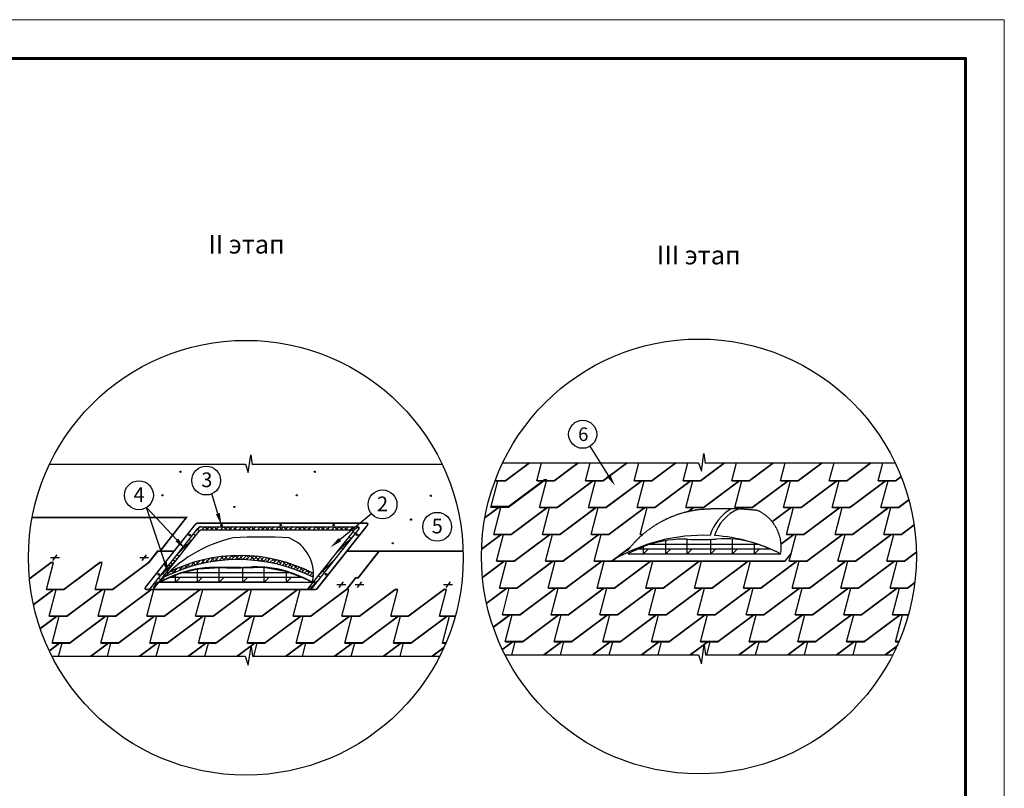
# Model space of a CAD drawing. Units: millimetres. Extents: x -3332883 to 40920555, y -16353787 to 591911.
# Drawn here: x 770066 to 787630, y 402545 to 416258 of the extents above; entities that cross this region are included whole.
import ezdxf
from ezdxf import colors
from ezdxf.entities.mleader import LeaderData, LeaderLine
from ezdxf.enums import TextEntityAlignment as Align
from ezdxf.math import Vec2, Vec3

# ---------------------------------------------------------------- set-up
doc = ezdxf.new("R2010")
doc.units = ezdxf.units.MM
doc.linetypes.add('DASHED2', pattern=[9.525, 6.35, -3.175])
for name, color, linetype in [('bitustik', 7, 'Continuous'), ('Shing2', 90, 'Continuous'), ('Steel', 24, 'Continuous'), ('Толстая', 7, 'Continuous'), ('черепица', 101, 'Continuous')]:
    doc.layers.add(name, color=color, linetype=linetype)
doc.layers.add('Внутренняя рамка', color=7, linetype='Continuous', lineweight=60)
doc.layers.add('Граница чертежа на печать', color=7, linetype='Continuous', lineweight=15)
doc.styles.get("Standard").update_dxf_attribs({"font": 'isocpeur.TTF'})
doc.styles.add('Тех карта', font='isocpeur.TTF', dxfattribs={"height": 265})

msp = doc.modelspace()

# ---------------------------------------------------------------- hatches: boundary and pattern name
h = msp.add_hatch()
h.set_pattern_fill('ANSI31', scale=10.349936, angle=25, style=0)
h.set_pattern_definition([(110, (785352.528, 384466.1864), (1.215719833, 0.44248583), [])])
edge = h.paths.add_edge_path()
edge.add_arc((772935.007, 408192.187), 10.831, 0, 360)
h = msp.add_hatch()
h.set_pattern_fill('ANSI31', scale=10.349936, angle=25, style=0)
h.set_pattern_definition([(110, (787749.4466, 384466.1864), (1.215719833, 0.44248583), [])])
edge = h.paths.add_edge_path()
edge.add_arc((775331.925, 408192.187), 10.831, 0, 360)
h = msp.add_hatch()
h.set_pattern_fill('ANSI31', scale=10.349936, angle=25, style=0)
h.set_pattern_definition([(110, (785031.3873, 384046.8281), (1.215719833, 0.44248583), [])])
edge = h.paths.add_edge_path()
edge.add_arc((772613.866, 407772.829), 10.831, 0, 360)
h = msp.add_hatch()
h.set_pattern_fill('ANSI31', scale=10.349936, angle=25, style=0)
h.set_pattern_definition([(110, (787428.3059, 384046.8281), (1.215719833, 0.44248583), [])])
edge = h.paths.add_edge_path()
edge.add_arc((775010.785, 407772.829), 10.831, 0, 360)
h = msp.add_hatch()
h.set_pattern_fill('ANSI31', scale=10.349936, angle=25, style=0)
h.set_pattern_definition([(110, (789818.0717, 384038.1682), (1.215719833, 0.44248583), [])])
edge = h.paths.add_edge_path()
edge.add_arc((777400.55, 407764.169), 10.831, 0, 360)
h = msp.add_hatch()
h.set_pattern_fill('ANSI31', scale=8.624947, angle=25, style=0)
h.set_pattern_definition([(110, (784243.5556, 387794.4979), (1.01309986, 0.368738194), [])])
edge = h.paths.add_edge_path()
edge.add_arc((773895.621, 407566.165), 9.026, 0, 360)
h = msp.add_hatch()
h.set_pattern_fill('ANSI31', scale=10.349936, angle=25, style=0)
h.set_pattern_definition([(110, (789464.4746, 383614.9054), (1.215719833, 0.44248583), [])])
edge = h.paths.add_edge_path()
edge.add_arc((777046.953, 407340.906), 10.831, 0, 360)
h = msp.add_hatch()
h.set_pattern_fill('ANSI31', scale=8.624947, angle=25, style=0)
h.set_pattern_definition([(110, (787395.1437, 387565.3705), (1.01309986, 0.368738194), [])])
edge = h.paths.add_edge_path()
edge.add_arc((777047.209, 407337.038), 9.026, 0, 360)
h = msp.add_hatch()
h.set_pattern_fill('ANSI31', scale=8.624947, angle=25, style=0)
h.set_pattern_definition([(110, (787068.5705, 387145.6529), (1.01309986, 0.368738194), [])])
edge = h.paths.add_edge_path()
edge.add_arc((776720.636, 406917.32), 9.026, 0, 360)
at = {"layer": 'bitustik'}
h = msp.add_hatch(dxfattribs=at)
h.set_pattern_fill('ANSI38', color=256, scale=15, style=0)
h.set_pattern_definition([(45, (-350797.614, 53435.09), (-33.6759605, 33.6759605), []), (135, (-350797.614, 53435.09), (-101.0278814, 33.6759605), [119.0625, -71.4375])])
h.paths.add_polyline_path([(775301.913, 406308.88, 0.024853375), (775305.075, 406376.825, 0.2403861), (772731.707, 406401.754, 0.012998318), (772642.528, 406312.358, -0.23639507)])

# ---------------------------------------------------------------- linework, layer by layer
at = {"color": 7}
for p, q in [((774144.589, 408180.772), (774189.249, 408493.839)), ((774189.249, 408493.839), (774211.579, 408314.943)), ((782226.587, 408204.49), (782271.247, 408517.556)), ((782271.247, 408517.556), (782293.576, 408338.661)), ((770598.775, 408328.361), (774095.464, 408328.361)), ((774095.464, 408328.361), (774144.589, 408180.772)), ((774218.278, 408328.361), (777601.476, 408328.361)), ((778680.773, 408352.078), (782177.461, 408352.078)), ((782177.461, 408352.078), (782226.587, 408204.49)), ((782300.275, 408352.078), (785683.474, 408352.078)), ((770773.628, 406656.645), (770616.023, 406656.645)), ((770659.478, 406609.057), (770736.698, 406707.894)), ((772365.265, 406656.645), (772207.66, 406656.645)), ((772251.115, 406609.057), (772328.335, 406707.894)), ((772451.023, 406130.649), (772528.244, 406229.487)), ((775881.121, 406178.238), (775723.515, 406178.238)), ((775766.97, 406130.649), (775844.191, 406229.487)), ((776206.601, 406178.238), (776048.996, 406178.238)), ((776092.451, 406130.649), (776169.671, 406229.487)), ((777785.189, 406178.238), (777627.584, 406178.238)), ((777671.039, 406130.649), (777748.26, 406229.487)), ((774144.589, 404739.244), (774193.715, 405083.617)), ((774193.715, 405083.617), (774216.567, 404900.537)), ((782226.587, 404762.962), (782275.712, 405107.335)), ((782275.712, 405107.335), (782298.565, 404924.254)), ((770642.194, 404900.537), (774090.902, 404900.537)), ((774090.902, 404900.537), (774144.589, 404739.244)), ((774216.567, 404900.537), (777558.057, 404900.537)), ((778724.192, 404924.254), (782172.9, 404924.254)), ((782172.9, 404924.254), (782226.587, 404762.962)), ((782298.565, 404924.254), (785640.055, 404924.254))]:
    msp.add_line(p, q, dxfattribs=at)
for centre, radius in [((780108.893, 408861.222), 250.49), ((772935.007, 408192.187), 10.831), ((773392.234, 408035.629), 257.418), ((775331.925, 408192.187), 10.831), ((772193.263, 407773.592), 257.418), ((776538.44, 407610.11), 257.418), ((772613.866, 407772.829), 10.831), ((775010.785, 407772.829), 10.831), ((777400.55, 407764.169), 10.831), ((773895.621, 407566.165), 9.026), ((777046.953, 407340.906), 10.831), ((777047.209, 407337.038), 9.026), ((777513.075, 407211.261), 257.418), ((776720.636, 406917.32), 9.026)]:
    msp.add_circle(centre, radius, dxfattribs=at)
at = {"layer": 'bitustik'}
for p, q in [((772379.75, 406094.221), (773242.237, 407181.837)), ((772444.845, 406094.221), (773266.151, 407129.905)), ((773298.915, 407209.227), (776102.091, 407209.227)), ((773322.828, 407157.295), (775995.814, 407157.295)), ((775262.788, 406094.221), (776119.094, 407174.042)), ((775197.692, 406094.221), (776012.817, 407122.111))]:
    msp.add_line(p, q, dxfattribs=at)
at = {"layer": 'bitustik', "linetype": 'Continuous'}
for p, q in [((773180.062, 407103.432), (773284.381, 407207.752)), ((773203.191, 407126.561), (773200.52, 407129.231)), ((773274.036, 407138.361), (773237.073, 407175.324)), ((773316.273, 407156.998), (773368.502, 407209.227)), ((773409.804, 407167.884), (773368.461, 407209.227)), ((773399.216, 407157.295), (773451.147, 407209.227)), ((773503.038, 407157.295), (773451.107, 407209.227)), ((773481.861, 407157.295), (773533.793, 407209.227)), ((773585.683, 407157.295), (773554.434, 407188.545)), ((773564.507, 407157.295), (773616.438, 407209.227)), ((773616.418, 407209.206), (773616.398, 407209.227)), ((773647.152, 407157.295), (773699.084, 407209.227)), ((773740.386, 407167.884), (773699.043, 407209.227)), ((773729.798, 407157.295), (773781.729, 407209.227)), ((773833.62, 407157.295), (773781.688, 407209.227)), ((773812.443, 407157.295), (773864.374, 407209.227)), ((773916.265, 407157.295), (773885.016, 407188.545)), ((773895.089, 407157.295), (773947.02, 407209.227)), ((773947, 407209.206), (773946.979, 407209.227)), ((773977.734, 407157.295), (774029.665, 407209.227)), ((774070.968, 407167.884), (774029.625, 407209.227)), ((774060.38, 407157.295), (774112.311, 407209.227)), ((774164.201, 407157.295), (774112.27, 407209.227)), ((774143.025, 407157.295), (774194.956, 407209.227)), ((774246.847, 407157.295), (774215.597, 407188.545)), ((774225.67, 407157.295), (774277.602, 407209.227)), ((774277.581, 407209.206), (774277.561, 407209.227)), ((774308.316, 407157.295), (774360.247, 407209.227)), ((774401.55, 407167.884), (774360.207, 407209.227)), ((774390.961, 407157.295), (774442.893, 407209.227)), ((774494.783, 407157.295), (774442.852, 407209.227)), ((774473.607, 407157.295), (774525.538, 407209.227)), ((774577.429, 407157.295), (774546.179, 407188.545)), ((774556.252, 407157.295), (774608.183, 407209.227)), ((774608.163, 407209.206), (774608.143, 407209.227)), ((774638.898, 407157.295), (774690.829, 407209.227)), ((774732.131, 407167.884), (774690.788, 407209.227)), ((774721.652, 407157.404), (774773.474, 407209.227)), ((774825.365, 407157.295), (774773.434, 407209.227)), ((774804.189, 407157.295), (774856.12, 407209.227)), ((774908.01, 407157.295), (774876.761, 407188.545)), ((774886.834, 407157.295), (774938.765, 407209.227)), ((774938.745, 407209.206), (774938.725, 407209.227)), ((774969.48, 407157.295), (775021.411, 407209.227)), ((775062.713, 407167.884), (775021.37, 407209.227)), ((775052.125, 407157.295), (775104.056, 407209.227)), ((775155.947, 407157.295), (775104.016, 407209.227)), ((775134.77, 407157.295), (775186.702, 407209.227)), ((775238.592, 407157.295), (775207.343, 407188.545)), ((775217.416, 407157.295), (775269.347, 407209.227)), ((775269.327, 407209.206), (775269.307, 407209.227)), ((775300.061, 407157.295), (775351.993, 407209.227)), ((775393.295, 407167.884), (775351.952, 407209.227)), ((775382.707, 407157.295), (775434.638, 407209.227)), ((775486.529, 407157.295), (775434.597, 407209.227)), ((775465.352, 407157.295), (775517.283, 407209.227)), ((775569.174, 407157.295), (775537.925, 407188.545)), ((775547.998, 407157.295), (775599.929, 407209.227)), ((775599.909, 407209.206), (775599.888, 407209.227)), ((775630.643, 407157.295), (775682.574, 407209.227)), ((775723.877, 407167.884), (775682.534, 407209.227)), ((775713.289, 407157.295), (775765.22, 407209.227)), ((775817.11, 407157.295), (775765.179, 407209.227)), ((775795.934, 407157.295), (775847.865, 407209.227)), ((775899.756, 407157.295), (775868.506, 407188.545)), ((775878.579, 407157.295), (775930.511, 407209.227)), ((775930.49, 407209.206), (775930.47, 407209.227)), ((775961.225, 407157.295), (776013.156, 407209.227)), ((776054.459, 407167.884), (776013.116, 407209.227)), ((776051.231, 407088.465), (776014.732, 407124.964)), ((776016.853, 407130.278), (776095.802, 407209.227)), ((776123.058, 407181.93), (776095.761, 407209.227)), ((772863.439, 406704.164), (773177.922, 407018.647)), ((773127.169, 406954.646), (773090.864, 406990.951)), ((773200.273, 407046.833), (773163.968, 407083.138)), ((775712.02, 406742.8), (776026.503, 407057.283)), ((775978.127, 406996.279), (775941.821, 407032.584)), ((773017.512, 406816.367), (773017.238, 406816.64)), ((773054.064, 406862.46), (773017.759, 406898.765)), ((775795.365, 406765.813), (775785.861, 406775.318)), ((775831.918, 406811.906), (775795.612, 406848.212)), ((775905.022, 406904.093), (775868.717, 406940.398)), ((772546.817, 406304.896), (772861.3, 406619.379)), ((772831.286, 406589.365), (772798.446, 406622.206)), ((772871.303, 406631.994), (772851.947, 406651.35)), ((772907.855, 406678.087), (772871.55, 406714.392)), ((775395.398, 406343.532), (775709.881, 406658.015)), ((772665.995, 406424.075), (772652.237, 406437.833)), ((772725.094, 406447.621), (772688.789, 406483.926)), ((772748.641, 406506.72), (772725.341, 406530.019)), ((772798.199, 406539.807), (772769.302, 406568.704)), ((775502.947, 406397.067), (775466.642, 406433.373)), ((775517.263, 406465.397), (775503.194, 406479.466)), ((775576.052, 406489.254), (775539.747, 406525.559)), ((772578.885, 406263.248), (772542.58, 406299.553)), ((772583.35, 406341.429), (772579.132, 406345.647)), ((772651.99, 406355.435), (772615.684, 406391.74)), ((775228.732, 406094.221), (775393.258, 406258.747)), ((775356.738, 406212.695), (775320.433, 406249)), ((775429.843, 406304.881), (775393.538, 406341.186)), ((775434.618, 406382.752), (775430.09, 406387.28)), ((772417.331, 406094.221), (772396.371, 406115.181)), ((772505.781, 406171.062), (772469.475, 406207.367)), ((775283.634, 406120.508), (775247.329, 406156.814))]:
    msp.add_line(p, q, dxfattribs=at)
at = {"layer": 'bitustik'}
for centre, radius, start, end in [((773298.915, 407136.891), 72.336, 90, 141.5853193), ((773322.828, 407084.96), 72.336, 90, 141.5853193), ((775995.814, 407135.595), 21.701, 321.5853193, 90), ((776102.091, 407187.526), 21.701, 321.5853193, 90), ((773968.748, 403655.348), 2969.606, 63.3428034, 117.166978), ((773993.963, 403867.654), 2831.069, 62.4305374, 117.2272225)]:
    msp.add_arc(centre, radius, start, end, dxfattribs=at)
at = {"layer": 'Shing2', "const_width": 30.443}
for points in [[(778545.211, 408031.567), (778731.714, 408031.567), (779161.094, 408352.078)], [(779288.39, 408031.567), (779601.716, 408031.567), (780031.097, 408352.078)], [(780158.393, 408031.567), (780471.719, 408031.567), (780901.1, 408352.078)], [(781028.395, 408031.567), (781341.722, 408031.567), (781771.102, 408352.078)], [(781898.398, 408031.567), (782211.724, 408031.567), (782641.105, 408352.078)], [(782768.4, 408031.567), (783081.727, 408031.567), (783511.108, 408352.078)], [(783638.403, 408031.567), (783951.729, 408031.567), (784381.11, 408352.078)], [(784508.406, 408031.567), (784821.732, 408031.567), (785251.113, 408352.078)], [(778474.884, 407571.978), (778788.211, 407571.978), (779429.121, 408050.385), (779470.898, 408050.385)], [(779339.93, 407553.16), (779653.257, 407553.16), (780294.167, 408031.567), (780335.944, 408031.567)], [(780209.933, 407553.16), (780523.259, 407553.16), (781164.17, 408031.567), (781205.947, 408031.567)], [(781079.936, 407553.16), (781393.262, 407553.16), (782034.173, 408031.567), (782075.949, 408031.567)], [(781949.938, 407553.16), (782263.264, 407553.16), (782904.175, 408031.567), (782945.952, 408031.567)], [(782428.243, 407676.308), (782904.175, 408031.567), (782945.952, 408031.567)], [(782819.941, 407553.16), (783133.267, 407553.16), (783774.178, 408031.567), (783815.955, 408031.567)], [(783689.943, 407553.16), (784003.27, 407553.16), (784644.18, 408031.567), (784685.957, 408031.567)], [(784559.946, 407553.16), (784873.272, 407553.16), (785514.183, 408031.567), (785555.96, 408031.567)], [(785378.408, 408031.567), (785691.735, 408031.567), (785790.752, 408105.479)], [(785429.949, 407553.16), (785743.275, 407553.16), (785927.836, 407690.925)], [(778365.067, 407373.538), (778605.702, 407553.16), (778647.479, 407553.16)], [(778521.468, 407074.753), (778834.794, 407074.753), (779475.705, 407553.16), (779517.482, 407553.16)], [(779391.471, 407074.753), (779704.797, 407074.753), (780345.708, 407553.16), (780387.484, 407553.16)], [(780261.473, 407074.753), (780574.8, 407074.753), (781215.71, 407553.16), (781257.487, 407553.16)], [(781987.059, 407479.52), (782085.713, 407553.16), (782127.49, 407553.16)], [(783501.693, 407311.292), (783825.718, 407553.16), (783867.495, 407553.16)], [(783741.484, 407074.753), (784054.81, 407074.753), (784695.721, 407553.16), (784737.498, 407553.16)], [(783825.718, 407553.16), (783867.495, 407553.16)], [(784611.486, 407074.753), (784924.813, 407074.753), (785565.723, 407553.16), (785607.5, 407553.16)], [(771412.554, 406094.221), (771725.88, 406094.221), (772366.791, 406572.628), (772527.543, 406778.382), (772571.409, 406778.382), (773037.591, 407375.068), (770287.728, 407375.068)], [(785481.489, 407074.753), (785794.815, 407074.753), (786020.498, 407243.213)], [(778305.141, 406811.927), (778657.243, 407074.753), (778699.02, 407074.753)], [(778573.008, 406596.345), (778886.335, 406596.345), (779527.245, 407074.753), (779569.022, 407074.753)], [(779443.011, 406596.345), (779756.337, 406596.345), (780397.248, 407074.753), (780439.025, 407074.753)], [(781131.476, 407074.753), (781182.708, 407074.753)], [(781131.476, 407074.753), (781182.708, 407074.753)], [(783655.444, 406909.18), (783877.259, 407074.753), (783919.035, 407074.753)], [(783793.024, 406596.345), (784106.35, 406596.345), (784747.261, 407074.753), (784789.038, 407074.753)], [(784663.027, 406596.345), (784976.353, 406596.345), (785617.264, 407074.753), (785659.041, 407074.753)], [(772571.409, 406778.382), (772822.326, 406778.382)], [(775898.342, 406094.221), (776059.094, 406299.974), (776102.96, 406299.974), (776476.732, 406778.382)], [(775905.301, 406778.382), (777977.424, 406778.382)], [(780313.014, 406596.345), (780626.34, 406596.345), (780950.428, 406838.261)], [(778321.164, 406307.007), (778708.783, 406596.345), (778750.56, 406596.345)], [(778624.549, 406117.938), (778937.875, 406117.938), (779578.786, 406596.345), (779620.563, 406596.345)], [(779494.551, 406117.938), (779807.878, 406117.938), (780448.788, 406596.345), (780490.565, 406596.345)], [(780364.554, 406117.938), (780677.88, 406117.938), (781318.791, 406596.345)], [(781234.557, 406117.938), (781547.883, 406117.938), (782188.794, 406596.345)], [(782104.559, 406117.938), (782417.886, 406117.938), (783058.796, 406596.345)], [(782974.562, 406117.938), (783287.888, 406117.938), (783928.799, 406596.345), (783970.576, 406596.345)], [(783844.565, 406117.938), (784157.891, 406117.938), (784798.802, 406596.345), (784840.578, 406596.345)], [(784714.567, 406117.938), (785027.893, 406117.938), (785668.804, 406596.345), (785710.581, 406596.345)], [(785533.029, 406596.345), (785846.356, 406596.345), (786060.568, 406756.244)], [(770239.166, 406283.29), (770626.785, 406572.628), (770668.562, 406572.628)], [(770542.551, 406094.221), (770855.877, 406094.221), (771496.788, 406572.628), (771538.565, 406572.628)], [(770312.147, 405822.446), (770676.237, 406094.221), (770718.014, 406094.221)], [(770594.091, 405615.813), (770907.418, 405615.813), (771548.328, 406094.221), (771590.105, 406094.221)], [(771464.094, 405615.813), (771777.42, 405615.813), (772417.331, 406094.221)], [(772334.097, 405615.813), (772647.423, 405615.813), (773278.175, 406086.638), (773278.175, 406086.638)], [(773204.099, 405615.813), (773517.426, 405615.813), (774151.697, 406089.265), (774151.697, 406089.265)], [(774074.102, 405615.813), (774387.428, 405615.813), (775028.339, 406094.221), (775070.116, 406094.221)], [(774944.105, 405615.813), (775257.431, 405615.813), (775898.342, 406094.221), (775940.118, 406094.221)], [(775814.107, 405615.813), (776127.433, 405615.813), (776768.344, 406094.221), (776810.121, 406094.221)], [(776684.11, 405615.813), (776997.436, 405615.813), (777638.347, 406094.221), (777680.124, 406094.221)], [(778394.145, 405846.163), (778758.235, 406117.938), (778800.011, 406117.938)], [(778676.089, 405639.531), (778989.415, 405639.531), (779630.326, 406117.938), (779672.103, 406117.938)], [(779538.202, 405639.531), (779851.529, 405639.531), (780492.439, 406117.938), (780534.216, 406117.938)], [(780416.094, 405639.531), (780729.421, 405639.531), (781370.331, 406117.938), (781412.108, 406117.938)], [(781286.097, 405639.531), (781599.423, 405639.531), (782240.334, 406117.938), (782282.111, 406117.938)], [(782156.1, 405639.531), (782469.426, 405639.531), (783110.337, 406117.938), (783152.113, 406117.938)], [(783026.102, 405639.531), (783339.428, 405639.531), (783980.339, 406117.938), (784022.116, 406117.938)], [(783896.105, 405639.531), (784209.431, 405639.531), (784850.342, 406117.938), (784892.119, 406117.938)], [(784766.107, 405639.531), (785079.434, 405639.531), (785720.344, 406117.938), (785762.121, 406117.938)], [(785590.9, 406117.938), (785904.226, 406117.938), (786032.909, 406213.993)], [(770432.834, 405394.094), (770729.866, 405615.813), (770771.643, 405615.813)], [(770645.632, 405137.406), (770958.958, 405137.406), (771599.869, 405615.813), (771641.646, 405615.813)], [(771515.634, 405137.406), (771828.961, 405137.406), (772469.871, 405615.813), (772511.648, 405615.813)], [(772385.637, 405137.406), (772698.963, 405137.406), (773339.874, 405615.813), (773381.651, 405615.813)], [(773255.64, 405137.406), (773568.966, 405137.406), (774209.877, 405615.813), (774251.653, 405615.813)], [(774125.642, 405137.406), (774438.969, 405137.406), (775079.879, 405615.813), (775121.656, 405615.813)], [(774995.645, 405137.406), (775308.971, 405137.406), (775949.882, 405615.813), (775991.659, 405615.813)], [(775865.648, 405137.406), (776178.974, 405137.406), (776819.885, 405615.813), (776861.661, 405615.813)], [(776735.65, 405137.406), (777048.976, 405137.406), (777689.887, 405615.813), (777731.664, 405615.813)], [(777554.112, 405615.813), (777836.509, 405615.813)], [(778514.832, 405417.812), (778811.864, 405639.531), (778853.641, 405639.531)], [(778727.629, 405161.124), (779040.956, 405161.124), (779681.866, 405639.531), (779723.643, 405639.531)], [(779597.632, 405161.124), (779910.958, 405161.124), (780551.869, 405639.531), (780593.646, 405639.531)], [(780467.635, 405161.124), (780780.961, 405161.124), (781421.872, 405639.531), (781463.649, 405639.531)], [(781337.637, 405161.124), (781650.964, 405161.124), (782291.874, 405639.531), (782333.651, 405639.531)], [(782207.64, 405161.124), (782520.966, 405161.124), (783161.877, 405639.531), (783203.654, 405639.531)], [(783077.643, 405161.124), (783390.969, 405161.124), (784031.88, 405639.531), (784073.656, 405639.531)], [(783947.645, 405161.124), (784260.971, 405161.124), (784901.882, 405639.531), (784943.659, 405639.531)], [(784817.648, 405161.124), (785130.974, 405161.124), (785771.885, 405639.531), (785813.662, 405639.531)], [(785636.11, 405639.531), (785918.507, 405639.531)], [(770594.427, 404997.836), (770781.406, 405137.406), (770823.183, 405137.406)], [(771334.081, 404900.537), (771651.409, 405137.406), (771693.186, 405137.406)], [(772204.084, 404900.537), (772521.412, 405137.406), (772563.189, 405137.406)], [(773074.086, 404900.537), (773391.414, 405137.406), (773433.191, 405137.406)], [(773944.089, 404900.537), (774261.417, 405137.406), (774303.194, 405137.406)], [(774814.091, 404900.537), (775131.42, 405137.406), (775173.196, 405137.406)], [(775684.094, 404900.537), (776001.422, 405137.406), (776043.199, 405137.406)], [(776554.097, 404900.537), (776871.425, 405137.406), (776913.202, 405137.406)], [(777424.099, 404900.537), (777633.007, 405056.476)], [(777605.653, 405137.406), (777668.6, 405137.406)], [(778676.425, 405021.553), (778863.404, 405161.124), (778905.181, 405161.124)], [(779416.079, 404924.254), (779733.407, 405161.124), (779775.184, 405161.124)], [(780286.081, 404924.254), (780603.409, 405161.124), (780645.186, 405161.124)], [(781156.084, 404924.254), (781473.412, 405161.124), (781515.189, 405161.124)], [(782026.087, 404924.254), (782343.415, 405161.124), (782385.191, 405161.124)], [(782896.089, 404924.254), (783213.417, 405161.124), (783255.194, 405161.124)], [(783766.092, 404924.254), (784083.42, 405161.124), (784125.197, 405161.124)], [(784636.094, 404924.254), (784953.423, 405161.124), (784995.199, 405161.124)], [(785506.097, 404924.254), (785715.004, 405080.193)], [(785687.65, 405161.124), (785750.597, 405161.124)]]:
    msp.add_lwpolyline(points, dxfattribs=at)
at = {"layer": 'Shing2', "linetype": 'DASHED2', "ltscale": 0.5}
for centre, radius, start, end in [((782410.462, 405636.551), 1890.979, 95.6641496, 142.6775134), ((782635.771, 402010.873), 5522.809, 83.8703152, 94.2776407), ((782936.053, 406849.61), 713.813, 350.1058127, 66.0785732)]:
    msp.add_arc(centre, radius, start, end, dxfattribs=at)
at = {"layer": 'Shing2', "lineweight": 30}
for centre, radius, start, end in [((783178.742, 406811.256), 833.954, 120.1629892, 162.8210595), ((782263.355, 403915.93), 3143.878, 87.8373614, 120.8373795), ((782262.376, 404040.754), 3018.52, 62.8615608, 86.2422441)]:
    msp.add_arc(centre, radius, start, end, dxfattribs=at)
at = {"layer": 'Shing2'}
msp.add_arc((783180.617, 406835.133), 752.574, 112.9815547, 163.1893594, dxfattribs=at)
at = {"layer": 'Steel'}
for p, q in [((772307.683, 406129.405), (773195.233, 407248.626)), ((773251.911, 407276.016), (776255.024, 407276.016)), ((775373.616, 406107.916), (776272.028, 407240.832)), ((781591.242, 406727.981), (781591.242, 406964.743)), ((781974.888, 406727.789), (781974.888, 406988.64)), ((782397.216, 406727.789), (782397.216, 406985.685)), ((782780.862, 406727.981), (782780.862, 406997.02)), ((783464.806, 406810.6), (781086.467, 406810.6)), ((781196.405, 406728.179), (781196.405, 406856.331)), ((781196.405, 406728.179), (781278.764, 406810.6)), ((783255.031, 406893.455), (781296.241, 406893.455)), ((781591.242, 406727.981), (781673.601, 406810.402)), ((781974.888, 406727.789), (782057.247, 406810.21)), ((782397.216, 406727.789), (782479.575, 406810.21)), ((782780.862, 406727.981), (782863.221, 406810.402)), ((783175.699, 406728.179), (783175.699, 406920.081)), ((783175.699, 406728.179), (783258.058, 406810.6)), ((780914.648, 406728.32), (783636.625, 406728.32)), ((783727.311, 406610.04), (783831.107, 406740.929)), ((773240.172, 406224.492), (773240.172, 406461.254)), ((773623.818, 406224.3), (773623.818, 406485.151)), ((774046.146, 406224.3), (774046.146, 406482.196)), ((774429.792, 406224.492), (774429.792, 406493.531)), ((780678.381, 406596.345), (783698.973, 406596.345)), ((775113.735, 406307.111), (772735.397, 406307.111)), ((772845.335, 406224.69), (772845.335, 406352.842)), ((772845.335, 406224.69), (772927.694, 406307.111)), ((774903.961, 406389.966), (772945.171, 406389.966)), ((773240.172, 406224.492), (773322.531, 406306.913)), ((773623.818, 406224.3), (773706.177, 406306.721)), ((774046.146, 406224.3), (774128.504, 406306.721)), ((774429.792, 406224.492), (774512.15, 406306.913)), ((774824.628, 406224.69), (774824.628, 406416.592)), ((774824.628, 406224.69), (774906.987, 406307.111)), ((781249.361, 406391.291), (781248.364, 406391.665)), ((772324.686, 406094.221), (775345.278, 406094.221)), ((772563.578, 406224.831), (775285.554, 406224.831))]:
    msp.add_line(p, q, dxfattribs=at)
at = {"layer": 'Steel', "const_width": 27.923}
for points in [[(772324.686, 406094.221), (772305.147, 406106.479), (772307.683, 406129.405), (773195.233, 407248.626), (773220.436, 407268.81), (773242.109, 407275.349), (776255.024, 407276.016), (776274.563, 407263.758), (776272.028, 407240.832), (775373.616, 406107.916), (775361.015, 406097.824), (775345.278, 406094.221), (772324.686, 406094.221)], [(783831.107, 406740.929), (783727.311, 406610.04), (783714.71, 406599.949), (783698.973, 406596.345), (780626.34, 406596.345)], [(772563.578, 406224.831), (772735.397, 406307.111), (772945.171, 406389.966), (773240.172, 406461.254), (773623.818, 406485.151), (774046.146, 406482.196), (774429.792, 406490.989), (774824.628, 406416.592), (775113.735, 406307.111), (775296.668, 406219.032), (772563.578, 406224.831)]]:
    msp.add_lwpolyline(points, dxfattribs=at)
at = {"layer": 'Steel'}
for centre in [(773665.139, 407239.72), (774720.021, 407242.531), (775668.009, 407242.531), (773097.341, 407062.932), (776084.366, 407067.999), (772543.688, 406360.227), (775530.713, 406365.293)]:
    msp.add_circle(centre, 14.623, dxfattribs=at)
for centre, radius, start, end in [((773251.911, 407203.681), 72.336, 90, 141.5853193), ((776255.024, 407254.316), 21.701, 321.5853193, 90), ((774406.201, 404642.133), 2429.031, 102.6604409, 139.3394871), ((774371.982, 398515.534), 8511.162, 86.6445645, 93.3554355), ((774620.463, 406374.642), 684.615, 347.2429571, 68.6111547), ((781904.894, 405020.792), 1969.092, 87.9629111, 108.0051886), ((782214.844, 411102.006), 4120.359, 266.6613953, 273.8499515), ((782657.403, 405254.33), 1744.522, 72.7165534, 95.4570241), ((782275.636, 404106.809), 2953.745, 109.364542, 117.4366086), ((782275.636, 404106.809), 2953.745, 62.5060137, 72.2587399), ((783698.973, 406632.513), 36.168, 270, 321.5853192), ((773553.824, 404517.303), 1969.092, 87.9629111, 108.0051886), ((773863.774, 410598.517), 4120.359, 266.6613953, 273.8499515), ((774306.333, 404750.841), 1744.522, 72.7165534, 95.4570241), ((773924.566, 403603.32), 2953.745, 109.364542, 117.4366086), ((773924.566, 403603.32), 2953.745, 62.5060137, 72.2587399), ((772324.686, 406115.921), 21.701, 141.5853193, 270), ((775345.278, 406130.388), 36.168, 270, 321.5853193)]:
    msp.add_arc(centre, radius, start, end, dxfattribs=at)
at = {"layer": 'Внутренняя рамка'}
msp.add_lwpolyline([(761333.148, 375844.558), (761333.148, 415566.148), (786937.657, 415566.148), (786937.657, 375844.558), (761333.148, 375844.558)], dxfattribs=at)
at = {"layer": 'Граница чертежа на печать'}
msp.add_lwpolyline([(758565.093, 375152.544), (758565.093, 416258.162), (787629.671, 416258.162), (787629.671, 375152.544), (758565.093, 375152.544)], dxfattribs=at)
at = {"layer": 'Толстая'}
for centre in [(774100.125, 406658.524), (782182.123, 406682.242)]:
    msp.add_circle(centre, 3878.611, dxfattribs=at)
at = {"layer": 'черепица', "color": 3, "linetype": 'Continuous', "ltscale": 10}
for p, q in [((779161.094, 408352.078), (778731.714, 408031.567)), ((779288.39, 408031.567), (779372.812, 408352.078)), ((780031.097, 408352.078), (779601.716, 408031.567)), ((780158.393, 408031.567), (780242.814, 408352.078)), ((780901.1, 408352.078), (780471.719, 408031.567)), ((781028.395, 408031.567), (781112.817, 408352.078)), ((781771.102, 408352.078), (781341.722, 408031.567)), ((781898.398, 408031.567), (781982.82, 408352.078)), ((782641.105, 408352.078), (782211.724, 408031.567)), ((782768.4, 408031.567), (782852.822, 408352.078)), ((783511.108, 408352.078), (783081.727, 408031.567)), ((783638.403, 408031.567), (783722.825, 408352.078)), ((784381.11, 408352.078), (783951.729, 408031.567)), ((784508.406, 408031.567), (784592.827, 408352.078)), ((785251.113, 408352.078), (784821.732, 408031.567)), ((785378.408, 408031.567), (785462.83, 408352.078)), ((778469.928, 407553.16), (778595.939, 408031.567)), ((778731.714, 408031.567), (778545.211, 408031.567)), ((779424.165, 408031.567), (778783.254, 407553.16)), ((779601.716, 408031.567), (779288.39, 408031.567)), ((779339.93, 407553.16), (779465.942, 408031.567)), ((780294.167, 408031.567), (779653.257, 407553.16)), ((780471.719, 408031.567), (780158.393, 408031.567)), ((780209.933, 407553.16), (780335.944, 408031.567)), ((781164.17, 408031.567), (780523.259, 407553.16)), ((781341.722, 408031.567), (781028.395, 408031.567)), ((781079.936, 407553.16), (781205.947, 408031.567)), ((782034.173, 408031.567), (781393.262, 407553.16)), ((782211.724, 408031.567), (781898.398, 408031.567)), ((781949.938, 407553.16), (782075.949, 408031.567)), ((782904.175, 408031.567), (782428.243, 407676.308)), ((783081.727, 408031.567), (782768.4, 408031.567)), ((782819.941, 407553.16), (782945.952, 408031.567)), ((783774.178, 408031.567), (783133.267, 407553.16)), ((783951.729, 408031.567), (783638.403, 408031.567)), ((783689.943, 407553.16), (783815.955, 408031.567)), ((784644.18, 408031.567), (784003.27, 407553.16)), ((784821.732, 408031.567), (784508.406, 408031.567)), ((784559.946, 407553.16), (784685.957, 408031.567)), ((785514.183, 408031.567), (784873.272, 407553.16)), ((785691.735, 408031.567), (785378.408, 408031.567)), ((785429.949, 407553.16), (785555.96, 408031.567)), ((785790.752, 408105.479), (785691.735, 408031.567)), ((785927.836, 407690.925), (785743.275, 407553.16)), ((778605.702, 407553.16), (778365.067, 407373.538)), ((778783.254, 407553.16), (778469.928, 407553.16)), ((778521.468, 407074.753), (778647.479, 407553.16)), ((779475.705, 407553.16), (778834.794, 407074.753)), ((779653.257, 407553.16), (779339.93, 407553.16)), ((779391.471, 407074.753), (779517.482, 407553.16)), ((780345.708, 407553.16), (779704.797, 407074.753)), ((780523.259, 407553.16), (780209.933, 407553.16)), ((780261.473, 407074.753), (780387.484, 407553.16)), ((781215.71, 407553.16), (780574.8, 407074.753)), ((781393.262, 407553.16), (781079.936, 407553.16)), ((781131.476, 407074.753), (781257.487, 407553.16)), ((783133.267, 407553.16), (782819.941, 407553.16)), ((783825.718, 407553.16), (783501.693, 407311.292)), ((784003.27, 407553.16), (783689.943, 407553.16)), ((783741.484, 407074.753), (783867.495, 407553.16)), ((784695.721, 407553.16), (784054.81, 407074.753)), ((784873.272, 407553.16), (784559.946, 407553.16)), ((784611.486, 407074.753), (784737.498, 407553.16)), ((785565.723, 407553.16), (784924.813, 407074.753)), ((785743.275, 407553.16), (785429.949, 407553.16)), ((785481.489, 407074.753), (785607.5, 407553.16)), ((770287.728, 407375.068), (773037.591, 407375.068)), ((773037.591, 407375.068), (772571.409, 406778.382)), ((786020.498, 407243.213), (785794.815, 407074.753)), ((778657.243, 407074.753), (778305.141, 406811.927)), ((778834.794, 407074.753), (778521.468, 407074.753)), ((778573.008, 406596.345), (778699.02, 407074.753)), ((779527.245, 407074.753), (778886.335, 406596.345)), ((779704.797, 407074.753), (779391.471, 407074.753)), ((779443.011, 406596.345), (779569.022, 407074.753)), ((780397.248, 407074.753), (779756.337, 406596.345)), ((780574.8, 407074.753), (780261.473, 407074.753)), ((780313.014, 406596.345), (780439.025, 407074.753)), ((781182.708, 407074.753), (781131.476, 407074.753)), ((783877.259, 407074.753), (783655.444, 406909.18)), ((784054.81, 407074.753), (783741.484, 407074.753)), ((783793.024, 406596.345), (783919.035, 407074.753)), ((784747.261, 407074.753), (784106.35, 406596.345)), ((784924.813, 407074.753), (784611.486, 407074.753)), ((784663.027, 406596.345), (784789.038, 407074.753)), ((785617.264, 407074.753), (784976.353, 406596.345)), ((785794.815, 407074.753), (785481.489, 407074.753)), ((785533.029, 406596.345), (785659.041, 407074.753)), ((772527.543, 406778.382), (772366.791, 406572.628)), ((772571.409, 406778.382), (772527.543, 406778.382)), ((775905.301, 406778.382), (776476.732, 406778.382)), ((776476.732, 406778.382), (776102.96, 406299.974)), ((776476.732, 406778.382), (777977.424, 406778.382)), ((780950.428, 406838.261), (780626.34, 406596.345)), ((786060.568, 406756.244), (785846.356, 406596.345)), ((770626.785, 406572.628), (770239.166, 406283.29)), ((770542.551, 406094.221), (770668.562, 406572.628)), ((770668.562, 406572.628), (770626.785, 406572.628)), ((771496.788, 406572.628), (770855.877, 406094.221)), ((771412.554, 406094.221), (771538.565, 406572.628)), ((771538.565, 406572.628), (771496.788, 406572.628)), ((772366.791, 406572.628), (771725.88, 406094.221)), ((778708.783, 406596.345), (778321.164, 406307.007)), ((778886.335, 406596.345), (778573.008, 406596.345)), ((778624.549, 406117.938), (778750.56, 406596.345)), ((779578.786, 406596.345), (778937.875, 406117.938)), ((779756.337, 406596.345), (779443.011, 406596.345)), ((779494.551, 406117.938), (779620.563, 406596.345)), ((780448.788, 406596.345), (779807.878, 406117.938)), ((780626.34, 406596.345), (780313.014, 406596.345)), ((780364.554, 406117.938), (780490.565, 406596.345)), ((781216.555, 406520.031), (780677.88, 406117.938)), ((781234.557, 406117.938), (781360.568, 406596.345)), ((782104.559, 406117.938), (782230.57, 406596.345)), ((782366.345, 406596.345), (782122.561, 406596.345)), ((783058.796, 406596.345), (782417.886, 406117.938)), ((782974.562, 406117.938), (783100.573, 406596.345)), ((783928.799, 406596.345), (783287.888, 406117.938)), ((784106.35, 406596.345), (783793.024, 406596.345)), ((783844.565, 406117.938), (783970.576, 406596.345)), ((784798.802, 406596.345), (784157.891, 406117.938)), ((784976.353, 406596.345), (784663.027, 406596.345)), ((784714.567, 406117.938), (784840.578, 406596.345)), ((785668.804, 406596.345), (785027.893, 406117.938)), ((785846.356, 406596.345), (785533.029, 406596.345)), ((785590.9, 406117.938), (785716.911, 406596.345)), ((776059.094, 406299.974), (775898.342, 406094.221)), ((776102.96, 406299.974), (776059.094, 406299.974)), ((781914.087, 406391.291), (781547.883, 406117.938)), ((770678.326, 406094.221), (770312.443, 405821.108)), ((770855.877, 406094.221), (770542.551, 406094.221)), ((770594.091, 405615.813), (770718.014, 406094.221)), ((771548.328, 406094.221), (770907.418, 405615.813)), ((771725.88, 406094.221), (771412.554, 406094.221)), ((771464.094, 405615.813), (771590.105, 406094.221)), ((772418.331, 406094.221), (771777.42, 405615.813)), ((772334.097, 405615.813), (772460.108, 406094.221)), ((772460.108, 406094.221), (772418.331, 406094.221)), ((773278.175, 406086.638), (772647.423, 405615.813)), ((773204.099, 405615.813), (773330.11, 406094.221)), ((774158.336, 406094.221), (773517.426, 405615.813)), ((774074.102, 405615.813), (774200.113, 406094.221)), ((775028.339, 406094.221), (774387.428, 405615.813)), ((774944.105, 405615.813), (775070.116, 406094.221)), ((775070.116, 406094.221), (775028.339, 406094.221)), ((775898.342, 406094.221), (775257.431, 405615.813)), ((775814.107, 405615.813), (775940.118, 406094.221)), ((775940.118, 406094.221), (775898.342, 406094.221)), ((776768.344, 406094.221), (776127.433, 405615.813)), ((776684.11, 405615.813), (776810.121, 406094.221)), ((776810.121, 406094.221), (776768.344, 406094.221)), ((777638.347, 406094.221), (776997.436, 405615.813)), ((777554.112, 405615.813), (777680.124, 406094.221)), ((777680.124, 406094.221), (777638.347, 406094.221)), ((778760.323, 406117.938), (778394.44, 405844.825)), ((778937.875, 406117.938), (778624.549, 406117.938)), ((778676.089, 405639.531), (778800.011, 406117.938)), ((779630.326, 406117.938), (778989.415, 405639.531)), ((779807.878, 406117.938), (779494.551, 406117.938)), ((779546.092, 405639.531), (779672.103, 406117.938)), ((780500.329, 406117.938), (779859.418, 405639.531)), ((780677.88, 406117.938), (780364.554, 406117.938)), ((780416.094, 405639.531), (780542.106, 406117.938)), ((781370.331, 406117.938), (780729.421, 405639.531)), ((781547.883, 406117.938), (781234.557, 406117.938)), ((781286.097, 405639.531), (781412.108, 406117.938)), ((782240.334, 406117.938), (781599.423, 405639.531)), ((782417.886, 406117.938), (782104.559, 406117.938)), ((782156.1, 405639.531), (782282.111, 406117.938)), ((783110.337, 406117.938), (782469.426, 405639.531)), ((783287.888, 406117.938), (782974.562, 406117.938)), ((783026.102, 405639.531), (783152.113, 406117.938)), ((783980.339, 406117.938), (783339.428, 405639.531)), ((784157.891, 406117.938), (783844.565, 406117.938)), ((783896.105, 405639.531), (784022.116, 406117.938)), ((784850.342, 406117.938), (784209.431, 405639.531)), ((785027.893, 406117.938), (784714.567, 406117.938)), ((784766.107, 405639.531), (784892.119, 406117.938)), ((785720.344, 406117.938), (785079.434, 405639.531)), ((785904.226, 406117.938), (785590.9, 406117.938)), ((785636.11, 405639.531), (785762.121, 406117.938)), ((786032.909, 406213.993), (785904.226, 406117.938)), ((770729.866, 405615.813), (770432.834, 405394.094)), ((770907.418, 405615.813), (770594.091, 405615.813)), ((770645.632, 405137.406), (770771.643, 405615.813)), ((771599.869, 405615.813), (770958.958, 405137.406)), ((771777.42, 405615.813), (771464.094, 405615.813)), ((771515.634, 405137.406), (771641.646, 405615.813)), ((772469.871, 405615.813), (771828.961, 405137.406)), ((772647.423, 405615.813), (772334.097, 405615.813)), ((772385.637, 405137.406), (772511.648, 405615.813)), ((773339.874, 405615.813), (772698.963, 405137.406)), ((773517.426, 405615.813), (773204.099, 405615.813)), ((773255.64, 405137.406), (773381.651, 405615.813)), ((774209.877, 405615.813), (773568.966, 405137.406)), ((774387.428, 405615.813), (774074.102, 405615.813)), ((774125.642, 405137.406), (774251.653, 405615.813)), ((775079.879, 405615.813), (774438.969, 405137.406)), ((775257.431, 405615.813), (774944.105, 405615.813)), ((774995.645, 405137.406), (775121.656, 405615.813)), ((775949.882, 405615.813), (775308.971, 405137.406)), ((776127.433, 405615.813), (775814.107, 405615.813)), ((775865.648, 405137.406), (775991.659, 405615.813)), ((776819.885, 405615.813), (776178.974, 405137.406)), ((776997.436, 405615.813), (776684.11, 405615.813)), ((776735.65, 405137.406), (776861.661, 405615.813)), ((777689.887, 405615.813), (777048.976, 405137.406)), ((777836.509, 405615.813), (777554.112, 405615.813)), ((777605.653, 405137.406), (777731.664, 405615.813)), ((778811.864, 405639.531), (778514.832, 405417.812)), ((778989.415, 405639.531), (778676.089, 405639.531)), ((778727.629, 405161.124), (778853.641, 405639.531)), ((779681.866, 405639.531), (779040.956, 405161.124)), ((779859.418, 405639.531), (779546.092, 405639.531)), ((779597.632, 405161.124), (779723.643, 405639.531)), ((780551.869, 405639.531), (779910.958, 405161.124)), ((780729.421, 405639.531), (780416.094, 405639.531)), ((780467.635, 405161.124), (780593.646, 405639.531)), ((781421.872, 405639.531), (780780.961, 405161.124)), ((781599.423, 405639.531), (781286.097, 405639.531)), ((781337.637, 405161.124), (781463.649, 405639.531)), ((782291.874, 405639.531), (781650.964, 405161.124)), ((782469.426, 405639.531), (782156.1, 405639.531)), ((782207.64, 405161.124), (782333.651, 405639.531)), ((783161.877, 405639.531), (782520.966, 405161.124)), ((783339.428, 405639.531), (783026.102, 405639.531)), ((783077.643, 405161.124), (783203.654, 405639.531)), ((784031.88, 405639.531), (783390.969, 405161.124)), ((784209.431, 405639.531), (783896.105, 405639.531)), ((783947.645, 405161.124), (784073.656, 405639.531)), ((784901.882, 405639.531), (784260.971, 405161.124)), ((785079.434, 405639.531), (784766.107, 405639.531)), ((784817.648, 405161.124), (784943.659, 405639.531)), ((785771.885, 405639.531), (785130.974, 405161.124)), ((785918.507, 405639.531), (785636.11, 405639.531)), ((785687.65, 405161.124), (785813.662, 405639.531)), ((770781.406, 405137.406), (770594.427, 404997.836)), ((770958.958, 405137.406), (770645.632, 405137.406)), ((770760.793, 404900.537), (770823.183, 405137.406)), ((771651.409, 405137.406), (771334.081, 404900.537)), ((771828.961, 405137.406), (771515.634, 405137.406)), ((771630.795, 404900.537), (771693.186, 405137.406)), ((772521.412, 405137.406), (772204.084, 404900.537)), ((772698.963, 405137.406), (772385.637, 405137.406)), ((772500.798, 404900.537), (772563.189, 405137.406)), ((773391.414, 405137.406), (773074.086, 404900.537)), ((773568.966, 405137.406), (773255.64, 405137.406)), ((773370.8, 404900.537), (773433.191, 405137.406)), ((774261.417, 405137.406), (773944.089, 404900.537)), ((774438.969, 405137.406), (774125.642, 405137.406)), ((774240.803, 404900.537), (774303.194, 405137.406)), ((775131.42, 405137.406), (774814.091, 404900.537)), ((775308.971, 405137.406), (774995.645, 405137.406)), ((775110.806, 404900.537), (775173.196, 405137.406)), ((776001.422, 405137.406), (775684.094, 404900.537)), ((776178.974, 405137.406), (775865.648, 405137.406)), ((775980.808, 404900.537), (776043.199, 405137.406)), ((776871.425, 405137.406), (776554.097, 404900.537)), ((777048.976, 405137.406), (776735.65, 405137.406)), ((776850.811, 404900.537), (776913.202, 405137.406)), ((777633.007, 405056.476), (777424.099, 404900.537)), ((777668.6, 405137.406), (777605.653, 405137.406)), ((778863.404, 405161.124), (778676.425, 405021.553)), ((779040.956, 405161.124), (778727.629, 405161.124)), ((778842.79, 404924.254), (778905.181, 405161.124)), ((779733.407, 405161.124), (779416.079, 404924.254)), ((779910.958, 405161.124), (779597.632, 405161.124)), ((779712.793, 404924.254), (779775.184, 405161.124)), ((780603.409, 405161.124), (780286.081, 404924.254)), ((780780.961, 405161.124), (780467.635, 405161.124)), ((780582.795, 404924.254), (780645.186, 405161.124)), ((781473.412, 405161.124), (781156.084, 404924.254)), ((781650.964, 405161.124), (781337.637, 405161.124)), ((781452.798, 404924.254), (781515.189, 405161.124)), ((782343.415, 405161.124), (782026.087, 404924.254)), ((782520.966, 405161.124), (782207.64, 405161.124)), ((782322.801, 404924.254), (782385.191, 405161.124)), ((783213.417, 405161.124), (782896.089, 404924.254)), ((783390.969, 405161.124), (783077.643, 405161.124)), ((783192.803, 404924.254), (783255.194, 405161.124)), ((784083.42, 405161.124), (783766.092, 404924.254)), ((784260.971, 405161.124), (783947.645, 405161.124)), ((784062.806, 404924.254), (784125.197, 405161.124)), ((784953.423, 405161.124), (784636.094, 404924.254)), ((785130.974, 405161.124), (784817.648, 405161.124)), ((784932.809, 404924.254), (784995.199, 405161.124)), ((785715.004, 405080.193), (785506.097, 404924.254)), ((785750.597, 405161.124), (785687.65, 405161.124))]:
    msp.add_line(p, q, dxfattribs=at)

# ---------------------------------------------------------------- texts
at = {"lineweight": 25, "style": 'Тех карта'}
for s, p in [('II этап', (774113.177, 412086.01)), ('III этап', (782180.051, 411892.455))]:
    msp.add_text(s, height=331.3308, dxfattribs=at).set_placement(p, align=Align.CENTER)
at = {"color": 7}
msp.add_text('6', height=242.413, dxfattribs=at).set_placement((780027.067, 408741.31))
at = {"lineweight": 30}
for s, p in [('3', (773305.789, 407918.706)), ('4', (772096.417, 407655.731)), ('2', (776438.823, 407489.537)), ('5', (777416.229, 407093.399))]:
    msp.add_text(s, height=261.247, dxfattribs=at).set_placement(p)

# ---------------------------------------------------------------- leaders
at = {"color": 7}
ml = msp.add_multileader_mtext('Standard', dxfattribs=at)
ml.set_content(' ', color=7)
ml.set_leader_properties()
ml.build(insert=Vec2(0, 0))
ml.multileader.update_dxf_attribs({"has_dogleg": 0, "arrow_head_size": 217.824, "scale": 80})
ctx = ml.context
ctx.base_point, ctx.scale, ctx.char_height, ctx.arrow_head_size, ctx.landing_gap_size, ctx.plane_origin, ctx.plane_x_axis, ctx.plane_y_axis = Vec3(779913.426, 408765.562), 80, 217.824, 217.824, 108.912, Vec3(788332.506, 417414.262), Vec3(0.942343245, -0.334647889), Vec3(0.334647889, 0.942343245)
ctx.text_align_type = 2
notes = []
notes.append((ctx, [(0, (1, 1, 0), (780652.38, 408503.142), (-0.942343245, 0.334647889), 435.648, [(0, [(780684.072, 407942.839)], 0, [])])]))
ctx.mtext.insert, ctx.mtext.text_direction, ctx.mtext.rotation, ctx.mtext.alignment, ctx.mtext.flow_direction = Vec3(780175.665, 408788.01), Vec3(0.942343245, -0.334647889), 5.941953757, 3, 5
ml = msp.add_multileader_mtext('Standard', dxfattribs=at)
ml.set_content(' ', color=7)
ml.set_leader_properties()
ml.build(insert=Vec2(0, 0))
ml.multileader.update_dxf_attribs({"has_dogleg": 0, "arrow_head_size": 217.824, "scale": 80})
ctx = ml.context
ctx.base_point, ctx.scale, ctx.char_height, ctx.arrow_head_size, ctx.landing_gap_size, ctx.plane_origin, ctx.plane_x_axis, ctx.plane_y_axis = Vec3(773490.967, 407797.898), 80, 217.824, 217.824, 108.912, Vec3(761731.504, 407234.865), Vec3(-0.356587968, 0.934261752), Vec3(-0.934261752, -0.356587968)
notes.append((ctx, [(1, (1, 1, 0), (773646.314, 407390.888), (-0.356587968, 0.934261752), 435.648, [(0, [(773665.139, 407239.72)], 0, [])])]))
ctx.mtext.insert, ctx.mtext.text_direction, ctx.mtext.rotation, ctx.mtext.flow_direction = Vec3(773350.378, 407860.813), Vec3(-0.356587968, 0.934261752), 1.935409547, 5
ml = msp.add_multileader_mtext('Standard', dxfattribs=at)
ml.set_content(' ', color=7)
ml.set_leader_properties()
ml.build(insert=Vec2(0, 0))
ml.multileader.update_dxf_attribs({"has_dogleg": 0, "arrow_head_size": 217.824, "scale": 80})
ctx = ml.context
ctx.base_point, ctx.scale, ctx.char_height, ctx.arrow_head_size, ctx.landing_gap_size, ctx.plane_origin, ctx.plane_x_axis, ctx.plane_y_axis = Vec3(772326.376, 407553.263), 80, 217.824, 217.824, 108.912, Vec3(771387.383, 418362.86), Vec3(0.914389192, 0.404836269), Vec3(-0.404836269, 0.914389192)
notes.append((ctx, [(1, (1, 1, 0), (771928.024, 407376.896), (0.914389192, 0.404836269), 435.648, [(0, [(772725.05, 406365.315)], 0, [])])]))
ctx.mtext.insert, ctx.mtext.text_direction, ctx.mtext.rotation, ctx.mtext.flow_direction = Vec3(772381.873, 407696.942), Vec3(0.914389192, 0.404836269), 0.416799763, 5
ml = msp.add_multileader_mtext('Standard', dxfattribs=at)
ml.set_content(' ', color=7)
ml.set_leader_properties()
ml.build(insert=Vec2(0, 0))
ml.multileader.update_dxf_attribs({"has_dogleg": 0, "arrow_head_size": 217.824, "scale": 80})
ctx = ml.context
ctx.base_point, ctx.scale, ctx.char_height, ctx.arrow_head_size, ctx.landing_gap_size, ctx.plane_origin, ctx.plane_x_axis, ctx.plane_y_axis = Vec3(772325.964, 407557.116), 80, 217.824, 217.824, 108.912, Vec3(766782.001, 417153.577), Vec3(0.661085172, 0.750310866), Vec3(-0.750310866, 0.661085172)
notes.append((ctx, [(1, (1, 1, 0), (772037.964, 407230.244), (0.661085172, 0.750310866), 435.648, [(0, [(773017.238, 406816.64)], 0, [])])]))
ctx.mtext.insert, ctx.mtext.text_direction, ctx.mtext.rotation, ctx.mtext.flow_direction = Vec3(772316.246, 407710.834), Vec3(0.661085172, 0.750310866), 0.84853219, 5
ml = msp.add_multileader_mtext('Standard', dxfattribs=at)
ml.set_content(' ', color=7)
ml.set_leader_properties()
ml.build(insert=Vec2(0, 0))
ml.multileader.update_dxf_attribs({"has_dogleg": 0, "arrow_head_size": 217.824, "scale": 80})
ctx = ml.context
ctx.base_point, ctx.scale, ctx.char_height, ctx.arrow_head_size, ctx.landing_gap_size, ctx.plane_origin, ctx.plane_x_axis, ctx.plane_y_axis = Vec3(776339.952, 407446.2), 80, 217.824, 217.824, 108.912, Vec3(775674.988, 419449.812), Vec3(0.944299797, 0.329086454), Vec3(-0.329086454, 0.944299797)
notes.append((ctx, [(1, (1, 1, 0), (775928.569, 407302.834), (0.944299797, 0.329086454), 435.648, [(0, [(775609.368, 406842.929)], 0, [])])]))
ctx.mtext.insert, ctx.mtext.text_direction, ctx.mtext.rotation, ctx.mtext.flow_direction = Vec3(776406.956, 407584.887), Vec3(0.944299797, 0.329086454), 0.33533598, 5
for ctx, leaders in notes:
    for number, flags, end, landing, length, lines in leaders:
        leader = LeaderData()
        leader.index, (leader.has_last_leader_line, leader.has_dogleg_vector, leader.attachment_direction) = number, flags
        leader.last_leader_point, leader.dogleg_vector, leader.dogleg_length = Vec3(end), Vec3(landing), length
        for number, points, colour, breaks in lines:
            line = LeaderLine()
            line.index, line.vertices, line.color, line.breaks = number, Vec3.list(points), colors.encode_raw_color(colour), breaks
            leader.lines.append(line)
        ctx.leaders.append(leader)

doc.saveas('drawing.dxf')
